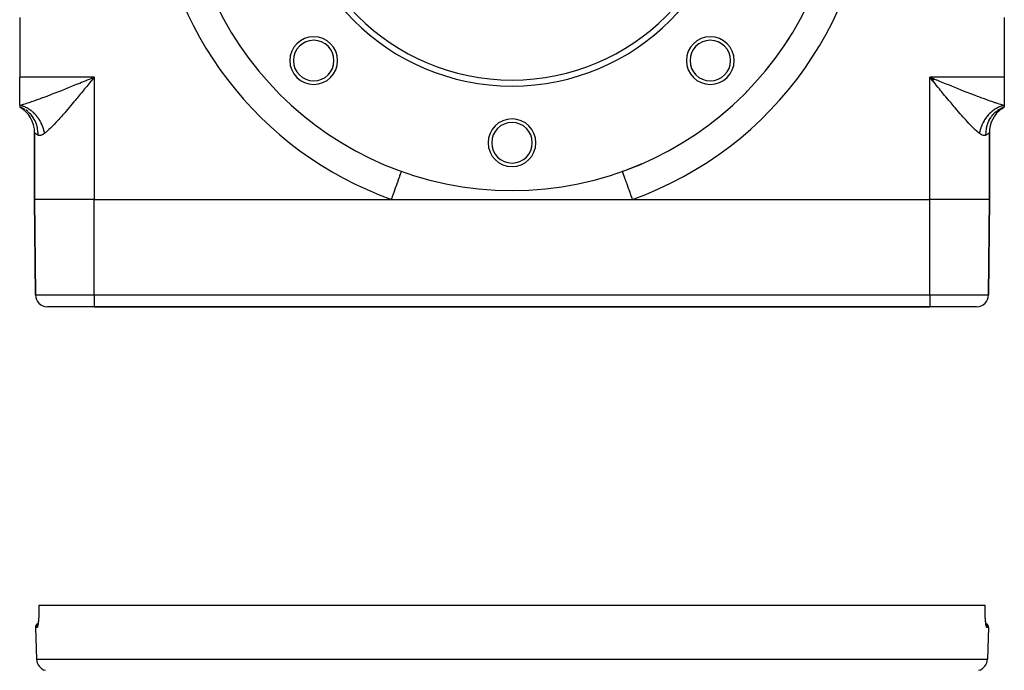
# Model space of a CAD drawing. Extents: x 24 to 820, y -399 to 283.
# Drawn here: x 232 to 397, y -252 to -143 of the extents above; entities that cross this region are included whole.
import ezdxf

# ---------------------------------------------------------------- set-up
doc = ezdxf.new("R2010")
doc.units = 0
doc.linetypes.add('DASHED', pattern=[11.05, 8.7, -2.35])
doc.layers.get('0').update_dxf_attribs({"linetype": 'CONTINUOUS'})
doc.layers.add('NEVIDI', color=4, linetype='DASHED')

msp = doc.modelspace()

# ---------------------------------------------------------------- linework, layer by layer
at = {"color": 2}
for p, q in [((232.000009, -142.905318), (232.000009, -152.905318)), ((397.000009, -142.905318), (397.000009, -152.905318)), ((232.000009, -157.626695), (232.000009, -152.905318)), ((385.090792, -153.512461), (384.500009, -152.905318)), ((385.141239, -153.450583), (384.500009, -152.905318)), ((385.225408, -153.347528), (384.500009, -152.905318)), ((385.233829, -153.337231), (384.500009, -152.905318)), ((385.242251, -153.326934), (384.500009, -152.905318)), ((385.275943, -153.285767), (384.500009, -152.905318)), ((385.284367, -153.27548), (384.500009, -152.905318)), ((384.850571, -153.334633), (384.500009, -152.905318)), ((385.30964, -153.244632), (384.790314, -153.023831)), ((385.043387, -153.570694), (384.850571, -153.334633)), ((397.000009, -152.905318), (397.000009, -157.626695)), ((232.000009, -157.626695), (232.000009, -157.905318)), ((232.000009, -157.905318), (232.405555, -158.162029)), ((232.000009, -157.905318), (232.418151, -158.157166)), ((232.000009, -157.905318), (232.438459, -158.14797)), ((232.000009, -157.905318), (232.465212, -158.13302)), ((232.445616, -158.088267), (232.000017, -157.90532)), ((232.482658, -158.106119), (232.465773, -158.097928)), ((396.534807, -158.13302), (397.000009, -157.905318)), ((396.56156, -158.14797), (397.000009, -157.905318)), ((396.581868, -158.157166), (397.000009, -157.905318)), ((396.594464, -158.162029), (397.000009, -157.905318)), ((396.622013, -158.146785), (397.000009, -157.905318)), ((397.000009, -157.626695), (397.000009, -157.905318)), ((234.500009, -162.235445), (234.500009, -173.405318)), ((234.500009, -173.405318), (234.500009, -162.235445)), ((394.500009, -173.405318), (394.500009, -162.235445)), ((394.500009, -162.235445), (394.500009, -173.405318)), ((295.989349, -168.698594), (295.989924, -168.696984)), ((333.012561, -168.703885), (333.010095, -168.696984)), ((234.500009, -173.405318), (234.639792, -189.422771)), ((234.639792, -189.422771), (234.500009, -173.405318)), ((244.500009, -173.405318), (294.307189, -173.405318)), ((294.307189, -173.405318), (334.69283, -173.405318)), ((334.69283, -173.405318), (384.500009, -173.405318)), ((394.500009, -173.405318), (394.360227, -189.422771)), ((394.360227, -189.422771), (394.500009, -173.405318)), ((244.500009, -191.405318), (236.639715, -191.405318)), ((244.500009, -191.405318), (384.500009, -191.405318)), ((384.500009, -191.405318), (244.500009, -191.405318)), ((392.360303, -191.405318), (384.500009, -191.405318)), ((235.225264, -242.175178), (235.219279, -242.591696)), ((235.220012, -241.405334), (235.221299, -241.405334)), ((235.220371, -241.405318), (235.22496, -241.740901)), ((235.220371, -241.405318), (235.226933, -241.405334)), ((235.22496, -241.740901), (235.225264, -242.175178)), ((235.226933, -241.405334), (393.773077, -241.405334)), ((393.774061, -241.405334), (393.779691, -241.405334)), ((393.774746, -242.175182), (393.775049, -241.740908)), ((393.780731, -242.591702), (393.774746, -242.175182)), ((393.775049, -241.740908), (393.779691, -241.405334)), ((235.146792, -243.960053), (235.117216, -244.235612)), ((235.167335, -243.714248), (235.140648, -244.02922)), ((235.189727, -243.367677), (235.167335, -243.714248)), ((235.207321, -242.990217), (235.189727, -243.367677)), ((235.219279, -242.591696), (235.207321, -242.990217)), ((393.79269, -242.990235), (393.780731, -242.591702)), ((393.810283, -243.367689), (393.79269, -242.990235)), ((393.832675, -243.714255), (393.810283, -243.367689)), ((393.859363, -244.029231), (393.832675, -243.714255)), ((393.882795, -244.235622), (393.853219, -243.960064)), ((234.631872, -245.181509), (234.816729, -250.475133)), ((234.631872, -245.181509), (234.816729, -250.475133)), ((235.036685, -244.733067), (235.001368, -244.838537)), ((235.050889, -244.666251), (235.015047, -244.819775)), ((235.085063, -244.471262), (235.050889, -244.666251)), ((235.117216, -244.235612), (235.085063, -244.471262)), ((393.914948, -244.471266), (393.882795, -244.235622)), ((393.949121, -244.666253), (393.914948, -244.471266)), ((393.984964, -244.819778), (393.949121, -244.666253)), ((393.998642, -244.838538), (393.963325, -244.733069)), ((394.368138, -245.181509), (394.183281, -250.475133)), ((394.368138, -245.181509), (394.183281, -250.475133))]:
    msp.add_line(p, q, dxfattribs=at)
for centre, radius, start, end in [((314.500009, -116.905318), 55, 180, 360), ((314.500009, -116.905318), 37.5, 180, 360), ((314.500009, -116.905318), 36.5, 180, 360), ((281.265991, -150.139336), 4, 0, 180), ((281.265991, -150.139336), 3.4, 0, 180), ((347.734028, -150.139336), 4, 0, 180), ((347.734028, -150.139336), 3.4, 0, 180), ((314.500009, -116.905318), 55, 326.814778, 327.692265), ((314.500009, -116.905318), 55, 327.827599, 327.871968), ((281.265991, -150.139336), 4, 180, 360), ((281.265991, -150.139336), 3.4, 180, 360), ((347.734028, -150.139336), 4, 180, 360), ((347.734028, -150.139336), 3.4, 180, 360), ((314.500009, -116.905318), 55, 321.206403, 321.974373), ((314.500009, -116.905318), 55, 322.113708, 322.159413), ((314.500009, -116.905318), 55, 315.573599, 316.256461), ((314.500009, -116.905318), 55, 316.400074, 316.447198), ((229.500009, -162.235445), 5, 0, 60), ((399.500009, -162.235445), 5, 125.472486, 180), ((399.500009, -162.235445), 5, 120, 125.11077), ((314.500009, -163.905318), 4, 0, 180), ((314.500009, -116.905318), 55, 309.924343, 310.538367), ((314.500009, -116.905318), 55, 310.686753, 310.735383), ((314.500009, -163.905318), 3.4, 0, 180), ((314.500009, -116.905318), 55, 304.262028, 304.820475), ((314.500009, -116.905318), 55, 304.973695, 305.023935), ((314.500009, -163.905318), 4, 180, 360), ((314.500009, -163.905318), 3.4, 180, 360), ((314.500009, -116.905318), 55, 298.590524, 299.102582), ((314.500009, -116.905318), 55, 299.260961, 299.312918), ((314.500009, -116.905318), 55, 289.666638, 293.384621), ((314.500009, -116.905318), 55, 293.548628, 293.602427), ((236.639715, -189.405318), 2, 180.5, 270), ((392.360303, -189.405318), 2, 270, 359.5), ((235.381415, -245.155334), 0.75, 113.253165, 181.999998), ((235.381415, -245.155334), 0.75, 113.253165, 181.999998), ((393.618595, -245.155334), 0.75, 358.000002, 66.754223), ((236.815511, -250.405334), 2, 181.999998, 255.333333), ((392.184499, -250.405334), 2, 284.666667, 358.000002)]:
    msp.add_arc(centre, radius, start, end, dxfattribs=at)
at = {"layer": 'NEVIDI', "color": 7, "linetype": 'CONTINUOUS'}
for p, q in [((244.500009, -152.905318), (232.000009, -152.905318)), ((243.161098, -153.451653), (243.330475, -153.382596)), ((243.330475, -153.382596), (243.684552, -153.238165)), ((243.684552, -153.238165), (243.973997, -153.120045)), ((244.306767, -153.141985), (243.956391, -153.570989)), ((243.973997, -153.120045), (244.500009, -152.905318)), ((244.500009, -152.905318), (244.306767, -153.141985)), ((244.500009, -152.905318), (244.500009, -173.405318)), ((397.000009, -152.905318), (384.500009, -152.905318)), ((384.500009, -173.405318), (384.500009, -152.905318)), ((384.500009, -152.905318), (384.790314, -153.023831)), ((384.790314, -153.023831), (385.315056, -153.237998)), ((385.315056, -153.237998), (385.603835, -153.3558)), ((385.603835, -153.3558), (385.669691, -153.382656)), ((385.669691, -153.382656), (386.126454, -153.56882)), ((238.871941, -155.18108), (239.151933, -155.070036)), ((239.151933, -155.070036), (239.663519, -154.866222)), ((239.663519, -154.866222), (239.946588, -154.752987)), ((239.946588, -154.752987), (240.200877, -154.651012)), ((240.200877, -154.651012), (240.461803, -154.546145)), ((240.461803, -154.546145), (240.746212, -154.431596)), ((240.746212, -154.431596), (241.262152, -154.22322)), ((241.262152, -154.22322), (241.547033, -154.107883)), ((241.547033, -154.107883), (241.748107, -154.02637)), ((241.748107, -154.02637), (242.06569, -153.897464)), ((242.06569, -153.897464), (242.352131, -153.781049)), ((242.352131, -153.781049), (242.87319, -153.568972)), ((242.877175, -154.889564), (242.686765, -155.12144)), ((242.87319, -153.568972), (243.161098, -153.451653)), ((243.223891, -154.466635), (242.877175, -154.889564)), ((243.415541, -154.232533), (243.223891, -154.466635)), ((243.763826, -153.806649), (243.415541, -154.232533)), ((243.936353, -153.595516), (243.763826, -153.806649)), ((243.956391, -153.570989), (243.936353, -153.595516)), ((385.063491, -153.595302), (385.043387, -153.570694)), ((385.392543, -153.997897), (385.063491, -153.595302)), ((385.584302, -154.232319), (385.392543, -153.997897)), ((385.931909, -154.656762), (385.584302, -154.232319)), ((386.122875, -154.8896), (385.931909, -154.656762)), ((386.315852, -155.124602), (386.122875, -154.8896)), ((386.126454, -153.56882), (386.413753, -153.685799)), ((386.413753, -153.685799), (386.934353, -153.897474)), ((386.934353, -153.897474), (387.220272, -154.013536)), ((387.220272, -154.013536), (387.251911, -154.02637)), ((387.251911, -154.02637), (387.739144, -154.223736)), ((387.739144, -154.223736), (388.024362, -154.339014)), ((388.024362, -154.339014), (388.541112, -154.547304)), ((388.541112, -154.547304), (388.799168, -154.651013)), ((388.799168, -154.651013), (388.824932, -154.661355)), ((388.824932, -154.661355), (389.339817, -154.867532)), ((389.339817, -154.867532), (389.622224, -154.980178)), ((389.622224, -154.980178), (390.132375, -155.182771)), ((234.729295, -156.754954), (235.118175, -156.615298)), ((235.118175, -156.615298), (235.37241, -156.522726)), ((235.37241, -156.522726), (235.840868, -156.349845)), ((235.840868, -156.349845), (235.955951, -156.306958)), ((235.955951, -156.306958), (236.100156, -156.253006)), ((236.100156, -156.253006), (236.577576, -156.072827)), ((236.577576, -156.072827), (236.84186, -155.972146)), ((236.84186, -155.972146), (237.287272, -155.801098)), ((237.287272, -155.801098), (237.328108, -155.785335)), ((237.328108, -155.785335), (237.59767, -155.68096)), ((237.59767, -155.68096), (238.092905, -155.487861)), ((238.092905, -155.487861), (238.367708, -155.380037)), ((238.367708, -155.380037), (238.707877, -155.245965)), ((238.707877, -155.245965), (238.871941, -155.18108)), ((241.46096, -156.604778), (241.275876, -156.826888)), ((241.618744, -156.414981), (241.46096, -156.604778)), ((241.807718, -156.187159), (241.618744, -156.414981)), ((242.151711, -155.771176), (241.807718, -156.187159)), ((242.341233, -155.541376), (242.151711, -155.771176)), ((242.684316, -155.12442), (242.341233, -155.541376)), ((242.686765, -155.12144), (242.684316, -155.12442)), ((386.469214, -155.311133), (386.315852, -155.124602)), ((386.659402, -155.542146), (386.469214, -155.311133)), ((387.004997, -155.960917), (386.659402, -155.542146)), ((387.194139, -156.189466), (387.004997, -155.960917)), ((387.53832, -156.604012), (387.194139, -156.189466)), ((387.53895, -156.604769), (387.53832, -156.604012)), ((387.726445, -156.829778), (387.53895, -156.604769)), ((390.132375, -155.182771), (390.292159, -155.245964)), ((390.292159, -155.245964), (390.411835, -155.293206)), ((390.411835, -155.293206), (390.915394, -155.491101)), ((390.915394, -155.491101), (391.190028, -155.598374)), ((391.190028, -155.598374), (391.685264, -155.790493)), ((391.685264, -155.790493), (391.712741, -155.801098)), ((391.712741, -155.801098), (391.954091, -155.893991)), ((391.954091, -155.893991), (392.438773, -156.079042)), ((392.438773, -156.079042), (392.701306, -156.178365)), ((392.701306, -156.178365), (393.044049, -156.30696)), ((393.044049, -156.30696), (393.174825, -156.355679)), ((393.174825, -156.355679), (393.431529, -156.450707)), ((393.431529, -156.450707), (393.89295, -156.619312)), ((393.89295, -156.619312), (394.144163, -156.709773)), ((394.144163, -156.709773), (394.270723, -156.754951)), ((232.117403, -157.652715), (232, -157.626694)), ((232.000009, -157.626695), (232.096362, -157.601062)), ((232.096362, -157.601062), (232.472905, -157.495704)), ((232.151031, -157.660837), (232.117403, -157.652715)), ((232.299284, -157.700199), (232.151031, -157.660837)), ((232.332852, -157.709917), (232.299284, -157.700199)), ((232.439686, -157.74284), (232.332852, -157.709917)), ((232.480644, -157.756268), (232.439686, -157.74284)), ((232.472905, -157.495704), (232.635472, -157.447986)), ((232.514037, -157.767549), (232.480644, -157.756268)), ((232.923989, -158.353715), (232.494804, -158.112066)), ((232.661109, -157.820812), (232.514037, -157.767549)), ((232.635472, -157.447986), (232.686149, -157.432867)), ((232.694327, -157.833656), (232.661109, -157.820812)), ((232.686149, -157.432867), (233.0859, -157.309959)), ((232.840362, -157.893732), (232.694327, -157.833656)), ((232.873334, -157.908117), (232.840362, -157.893732)), ((232.978042, -157.955829), (232.873334, -157.908117)), ((233.018081, -157.974896), (232.978042, -157.955829)), ((233.050761, -157.990801), (233.018081, -157.974896)), ((233.193784, -158.064062), (233.050761, -157.990801)), ((233.0859, -157.309959), (233.311656, -157.237994)), ((233.226026, -158.081411), (233.193784, -158.064062)), ((233.367358, -158.161168), (233.226026, -158.081411)), ((233.311656, -157.237994), (233.619027, -157.137468)), ((233.399174, -158.179969), (233.367358, -158.161168)), ((233.499974, -158.241643), (233.399174, -158.179969)), ((233.538448, -158.26604), (233.499974, -158.241643)), ((233.569863, -158.286319), (233.538448, -158.26604)), ((233.706701, -158.378465), (233.569863, -158.286319)), ((233.619027, -157.137468), (233.73296, -157.099532)), ((233.737445, -158.400041), (233.706701, -158.378465)), ((233.73296, -157.099532), (233.970867, -157.019246)), ((233.970867, -157.019246), (234.41302, -156.86658)), ((234.41302, -156.86658), (234.661285, -156.779114)), ((234.661285, -156.779114), (234.729295, -156.754954)), ((240.046688, -158.28372), (239.718873, -158.66539)), ((240.2287, -158.070374), (240.046688, -158.28372)), ((240.285999, -158.003015), (240.2287, -158.070374)), ((240.562682, -157.676535), (240.285999, -158.003015)), ((240.747981, -157.456836), (240.562682, -157.676535)), ((241.087713, -157.052063), (240.747981, -157.456836)), ((241.275876, -156.826888), (241.087713, -157.052063)), ((388.068512, -157.238609), (387.726445, -156.829778)), ((388.254784, -157.460242), (388.068512, -157.238609)), ((388.593138, -157.86083), (388.254784, -157.460242)), ((388.713937, -158.003164), (388.593138, -157.86083)), ((388.776753, -158.077023), (388.713937, -158.003164)), ((389.110156, -158.467139), (388.776753, -158.077023)), ((394.270723, -156.754951), (394.595087, -156.869413)), ((394.595087, -156.869413), (394.839848, -156.954407)), ((394.839848, -156.954407), (395.275211, -157.102259)), ((395.293368, -158.378438), (395.158501, -158.475536)), ((395.275211, -157.102259), (395.380993, -157.137469)), ((395.324197, -158.357128), (395.293368, -158.378438)), ((395.423145, -158.290895), (395.324197, -158.357128)), ((395.380993, -157.137469), (395.508917, -157.179641)), ((395.461576, -158.266043), (395.423145, -158.290895)), ((395.492974, -158.246097), (395.461576, -158.266043)), ((395.632637, -158.161186), (395.492974, -158.246097)), ((395.508917, -157.179641), (395.921626, -157.312321)), ((395.664525, -158.142657), (395.632637, -158.161186)), ((395.806225, -158.064071), (395.664525, -158.142657)), ((395.838561, -158.046981), (395.806225, -158.064071)), ((395.942099, -157.994328), (395.838561, -158.046981)), ((395.921626, -157.312321), (396.142451, -157.380922)), ((395.981938, -157.974898), (395.942099, -157.994328)), ((396.014808, -157.959211), (395.981938, -157.974898)), ((395.984348, -158.413907), (396.076032, -158.353714)), ((396.159644, -157.893739), (396.014808, -157.959211)), ((396.076032, -158.353714), (396.110969, -158.331618)), ((396.110969, -158.331618), (396.476216, -158.126453)), ((396.142451, -157.380922), (396.364562, -157.447988)), ((396.192653, -157.879642), (396.159644, -157.893739)), ((396.338902, -157.820815), (396.192653, -157.879642)), ((396.372171, -157.808253), (396.338902, -157.820815)), ((396.364562, -157.447988), (396.531474, -157.496964)), ((396.478584, -157.770089), (396.372171, -157.808253)), ((396.476216, -158.126453), (396.505255, -158.112047)), ((396.519371, -157.75627), (396.478584, -157.770089)), ((396.505255, -158.112047), (396.554406, -158.088265)), ((396.552816, -157.745271), (396.519371, -157.75627)), ((396.531474, -157.496964), (396.738708, -157.555866)), ((396.700711, -157.700205), (396.552816, -157.745271)), ((396.554406, -158.088265), (396.591724, -158.070709)), ((396.591724, -158.070709), (397.000004, -157.905319)), ((396.734283, -157.690784), (396.700711, -157.700205)), ((396.882603, -157.652718), (396.734283, -157.690784)), ((396.738708, -157.555866), (397.000009, -157.626695)), ((396.916237, -157.644893), (396.882603, -157.652718)), ((397.000014, -157.626696), (396.916237, -157.644893)), ((233.367466, -158.677291), (233.015688, -158.413918)), ((233.468382, -158.763445), (233.3993, -158.703914)), ((233.492744, -158.78503), (233.468382, -158.763445)), ((233.770009, -159.054602), (233.492744, -158.78503)), ((233.871785, -158.498205), (233.737445, -158.400041)), ((233.798545, -159.08509), (233.770009, -159.054602)), ((233.896792, -159.194505), (233.798545, -159.08509)), ((233.90193, -158.521122), (233.871785, -158.498205)), ((233.918369, -159.219507), (233.896792, -159.194505)), ((233.997194, -158.595765), (233.90193, -158.521122)), ((234.126141, -159.480518), (233.918369, -159.219507)), ((234.033445, -158.625076), (233.997194, -158.595765)), ((234.062892, -158.649261), (234.033445, -158.625076)), ((234.191231, -158.758734), (234.062892, -158.649261)), ((234.150982, -159.514456), (234.126141, -159.480518)), ((234.267181, -159.68231), (234.150982, -159.514456)), ((234.219956, -158.784168), (234.191231, -158.758734)), ((234.345021, -158.899069), (234.219956, -158.784168)), ((234.285272, -159.709909), (234.267181, -159.68231)), ((234.431026, -159.949237), (234.285272, -159.709909)), ((234.372982, -158.925713), (234.345021, -158.899069)), ((234.461089, -159.012062), (234.372982, -158.925713)), ((234.451828, -159.986163), (234.431026, -159.949237)), ((234.573125, -160.21845), (234.451828, -159.986163)), ((234.494504, -159.045788), (234.461089, -159.012062)), ((234.521676, -159.073622), (234.494504, -159.045788)), ((234.639424, -159.198646), (234.521676, -159.073622)), ((234.665665, -159.227524), (234.639424, -159.198646)), ((234.779428, -159.357289), (234.665665, -159.227524)), ((234.80475, -159.387227), (234.779428, -159.357289)), ((234.884266, -159.483879), (234.80475, -159.387227)), ((234.914312, -159.521485), (234.884266, -159.483879)), ((234.938639, -159.552388), (234.914312, -159.521485)), ((235.043766, -159.690834), (234.938639, -159.552388)), ((235.067074, -159.722665), (235.043766, -159.690834)), ((235.167605, -159.865084), (235.067074, -159.722665)), ((235.189861, -159.897802), (235.167605, -159.865084)), ((235.259577, -160.003315), (235.189861, -159.897802)), ((235.285593, -160.043923), (235.259577, -160.003315)), ((235.306741, -160.077454), (235.285593, -160.043923)), ((238.555595, -159.985439), (238.246283, -160.324562)), ((238.727408, -159.794558), (238.555595, -159.985439)), ((239.042767, -159.440125), (238.727408, -159.794558)), ((239.178047, -159.286623), (239.042767, -159.440125)), ((239.218394, -159.240683), (239.178047, -159.286623)), ((239.540083, -158.872006), (239.218394, -159.240683)), ((239.718873, -158.66539), (239.540083, -158.872006)), ((389.289833, -158.67594), (389.110156, -158.467139)), ((389.616702, -159.052863), (389.289833, -158.67594)), ((389.79215, -159.253415), (389.616702, -159.052863)), ((389.82198, -159.287379), (389.79215, -159.253415)), ((390.112215, -159.615641), (389.82198, -159.287379)), ((390.282932, -159.806729), (390.112215, -159.615641)), ((390.594168, -160.150854), (390.282932, -159.806729)), ((393.714432, -160.043919), (393.688565, -160.084997)), ((393.735776, -160.010553), (393.714432, -160.043919)), ((393.832387, -159.865129), (393.735776, -160.010553)), ((393.854833, -159.83258), (393.832387, -159.865129)), ((393.956235, -159.690866), (393.854833, -159.83258)), ((393.979749, -159.659184), (393.956235, -159.690866)), ((394.055952, -159.559348), (393.979749, -159.659184)), ((394.085716, -159.521484), (394.055952, -159.559348)), ((394.11028, -159.490694), (394.085716, -159.521484)), ((394.220615, -159.357271), (394.11028, -159.490694)), ((394.246101, -159.327537), (394.220615, -159.357271)), ((394.36062, -159.19863), (394.246101, -159.327537)), ((394.387041, -159.169936), (394.36062, -159.19863)), ((394.472338, -159.079835), (394.387041, -159.169936)), ((394.412454, -160.248308), (394.568996, -159.949234)), ((394.505526, -159.045789), (394.472338, -159.079835)), ((394.532798, -159.018222), (394.505526, -159.045789)), ((394.654978, -158.8991), (394.532798, -159.018222)), ((394.568996, -159.949234), (394.590108, -159.912526)), ((394.590108, -159.912526), (394.696846, -159.737644)), ((394.68307, -158.872689), (394.654978, -158.8991)), ((394.808756, -158.758774), (394.68307, -158.872689)), ((394.696846, -159.737644), (394.71475, -159.709907)), ((394.71475, -159.709907), (394.873879, -159.480517)), ((394.83763, -158.733555), (394.808756, -158.758774)), ((394.930747, -158.654557), (394.83763, -158.733555)), ((394.873879, -159.480517), (394.899018, -159.446815)), ((394.899018, -159.446815), (395.060492, -159.244379)), ((394.966583, -158.625078), (394.930747, -158.654557)), ((394.996175, -158.601114), (394.966583, -158.625078)), ((395.128247, -158.498204), (394.996175, -158.601114)), ((395.060492, -159.244379), (395.081654, -159.219502)), ((395.081654, -159.219502), (395.23001, -159.054602)), ((395.158501, -158.475536), (395.128247, -158.498204)), ((395.23001, -159.054602), (395.258834, -159.024366)), ((395.258834, -159.024366), (395.483085, -158.806776)), ((395.483085, -158.806776), (395.507288, -158.785018)), ((395.507288, -158.785018), (395.632554, -158.67729)), ((395.632554, -158.67729), (395.664634, -158.650961)), ((395.664634, -158.650961), (395.957446, -158.432192)), ((395.957446, -158.432192), (395.984348, -158.413907)), ((234.587572, -160.248317), (234.573125, -160.21845)), ((234.680518, -160.454386), (234.587572, -160.248317)), ((234.696996, -160.493795), (234.680518, -160.454386)), ((234.809715, -160.794252), (234.696996, -160.493795)), ((234.820366, -160.826079), (234.809715, -160.794252)), ((234.871213, -160.989099), (234.820366, -160.826079)), ((234.88313, -161.03041), (234.871213, -160.989099)), ((234.972999, -161.399962), (234.88313, -161.03041)), ((234.979665, -161.433283), (234.972999, -161.399962)), ((235.000519, -161.546102), (234.979665, -161.433283)), ((235.007728, -161.5888), (235.000519, -161.546102)), ((235.060435, -162.026183), (235.007728, -161.5888)), ((235.397561, -160.227109), (235.306741, -160.077454)), ((235.417565, -160.261391), (235.397561, -160.227109)), ((235.503255, -160.414213), (235.417565, -160.261391)), ((235.522061, -160.449146), (235.503255, -160.414213)), ((235.580512, -160.561267), (235.522061, -160.449146)), ((235.602444, -160.604815), (235.580512, -160.561267)), ((235.620047, -160.640392), (235.602444, -160.604815)), ((235.694981, -160.798649), (235.620047, -160.640392)), ((235.711333, -160.834783), (235.694981, -160.798649)), ((235.780686, -160.995347), (235.711333, -160.834783)), ((235.795768, -161.031988), (235.780686, -160.995347)), ((235.842235, -161.149311), (235.795768, -161.031988)), ((235.859382, -161.194454), (235.842235, -161.149311)), ((235.873227, -161.2317), (235.859382, -161.194454)), ((235.931006, -161.395818), (235.873227, -161.2317)), ((235.943447, -161.433222), (235.931006, -161.395818)), ((235.995363, -161.598942), (235.943447, -161.433222)), ((236.006449, -161.63664), (235.995363, -161.598942)), ((236.04013, -161.75722), (236.006449, -161.63664)), ((237.166526, -161.448344), (236.89075, -161.714716)), ((237.232422, -161.383183), (237.166526, -161.448344)), ((237.322123, -161.293635), (237.232422, -161.383183)), ((237.611945, -160.998159), (237.322123, -161.293635)), ((237.775316, -160.827877), (237.611945, -160.998159)), ((238.077524, -160.50686), (237.775316, -160.827877)), ((238.154781, -160.42366), (238.077524, -160.50686)), ((238.246283, -160.324562), (238.154781, -160.42366)), ((390.761873, -160.333746), (390.594168, -160.150854)), ((390.845238, -160.423939), (390.761873, -160.333746)), ((391.065267, -160.659536), (390.845238, -160.423939)), ((391.229995, -160.833432), (391.065267, -160.659536)), ((391.52449, -161.138313), (391.229995, -160.833432)), ((391.683498, -161.299276), (391.52449, -161.138313)), ((391.767597, -161.383234), (391.683498, -161.299276)), ((391.964413, -161.576199), (391.767597, -161.383234)), ((392.114381, -161.719574), (391.964413, -161.576199)), ((393.00466, -161.598942), (392.957654, -161.765593)), ((393.015995, -161.561302), (393.00466, -161.598942)), ((393.069013, -161.395826), (393.015995, -161.561302)), ((393.081708, -161.358464), (393.069013, -161.395826)), ((393.123814, -161.239817), (393.081708, -161.358464)), ((393.140642, -161.194449), (393.123814, -161.239817)), ((393.154678, -161.157418), (393.140642, -161.194449)), ((393.219332, -160.995356), (393.154678, -161.157418)), ((393.234643, -160.958822), (393.219332, -160.995356)), ((393.305028, -160.798676), (393.234643, -160.958822)), ((393.321621, -160.762625), (393.305028, -160.798676)), ((393.376049, -160.648406), (393.321621, -160.762625)), ((393.39758, -160.604811), (393.376049, -160.648406)), ((393.415476, -160.569213), (393.39758, -160.604811)), ((393.496796, -160.41416), (393.415476, -160.569213)), ((393.515837, -160.379323), (393.496796, -160.41416)), ((393.602467, -160.227099), (393.515837, -160.379323)), ((393.622692, -160.192942), (393.602467, -160.227099)), ((393.688565, -160.084997), (393.622692, -160.192942)), ((393.937062, -162.060311), (393.999498, -161.546104)), ((393.999498, -161.546104), (394.007055, -161.503552)), ((394.007055, -161.503552), (394.013906, -161.466678)), ((394.013906, -161.466678), (394.020357, -161.433265)), ((394.020357, -161.433265), (394.128808, -160.989097)), ((394.128808, -160.989097), (394.141069, -160.947931)), ((394.141069, -160.947931), (394.169216, -160.857985)), ((394.169216, -160.857985), (394.179661, -160.826059)), ((394.179661, -160.826059), (394.319505, -160.454382)), ((394.319505, -160.454382), (394.336304, -160.415174)), ((394.336304, -160.415174), (394.398043, -160.278634)), ((394.398043, -160.278634), (394.412454, -160.248308)), ((234.517231, -162.250505), (234.500009, -162.235445)), ((234.521894, -162.25449), (234.517231, -162.250505)), ((234.579537, -162.302349), (234.521894, -162.25449)), ((234.581974, -162.304319), (234.579537, -162.302349)), ((234.591732, -162.312159), (234.581974, -162.304319)), ((234.693921, -162.390869), (234.591732, -162.312159)), ((234.708784, -162.401808), (234.693921, -162.390869)), ((234.816815, -162.477162), (234.708784, -162.401808)), ((234.85313, -162.500896), (234.816815, -162.477162)), ((234.873046, -162.513582), (234.85313, -162.500896)), ((235.059585, -162.6215), (234.873046, -162.513582)), ((235.071919, -162.627965), (235.059585, -162.6215)), ((235.062954, -162.060293), (235.060435, -162.026183)), ((235.066689, -162.117818), (235.062954, -162.060293)), ((235.069088, -162.16132), (235.066689, -162.117818)), ((235.071919, -162.627964), (235.069088, -162.16132)), ((235.172203, -162.669165), (235.071919, -162.627964)), ((235.187608, -162.673678), (235.172203, -162.669165)), ((235.208157, -162.679011), (235.187608, -162.673678)), ((235.308363, -162.69467), (235.208157, -162.679011)), ((235.325329, -162.695752), (235.308363, -162.69467)), ((235.457745, -162.690426), (235.325329, -162.695752)), ((235.47626, -162.687877), (235.457745, -162.690426)), ((235.618426, -162.655165), (235.47626, -162.687877)), ((235.638199, -162.648884), (235.618426, -162.655165)), ((235.747311, -162.607183), (235.638199, -162.648884)), ((235.789106, -162.588178), (235.747311, -162.607183)), ((235.809907, -162.578118), (235.789106, -162.588178)), ((235.969169, -162.488466), (235.809907, -162.578118)), ((235.99108, -162.474443), (235.969169, -162.488466)), ((236.158389, -162.354583), (235.99108, -162.474443)), ((236.052325, -161.803437), (236.04013, -161.75722)), ((236.062032, -161.841335), (236.052325, -161.803437)), ((236.101803, -162.00892), (236.062032, -161.841335)), ((236.110118, -162.046962), (236.101803, -162.00892)), ((236.143712, -162.215028), (236.110118, -162.046962)), ((236.150618, -162.25314), (236.143712, -162.215028)), ((236.166678, -162.348072), (236.150618, -162.25314)), ((236.166678, -162.348072), (236.158389, -162.354583)), ((236.342975, -162.204897), (236.166676, -162.348072)), ((236.425667, -162.134965), (236.342975, -162.204897)), ((236.48202, -162.086382), (236.425667, -162.134965)), ((236.743532, -161.852149), (236.48202, -162.086382)), ((236.89075, -161.714716), (236.743532, -161.852149)), ((392.379748, -161.96426), (392.114381, -161.719574)), ((392.520897, -162.08891), (392.379748, -161.96426)), ((392.574355, -162.134982), (392.520897, -162.08891)), ((392.769538, -162.29725), (392.574355, -162.134982)), ((392.833343, -162.348072), (392.769538, -162.29725)), ((392.856309, -162.21503), (392.833344, -162.348063)), ((392.98693, -162.45984), (392.833344, -162.348063)), ((392.863477, -162.176925), (392.856309, -162.21503)), ((392.898215, -162.008935), (392.863477, -162.176925)), ((392.906793, -161.970899), (392.898215, -162.008935)), ((392.935848, -161.849842), (392.906793, -161.970899)), ((392.947699, -161.803431), (392.935848, -161.849842)), ((392.957654, -161.765593), (392.947699, -161.803431)), ((393.008953, -162.474323), (392.98693, -162.45984)), ((393.169179, -162.567461), (393.008953, -162.474323)), ((393.190122, -162.577993), (393.169179, -162.567461)), ((393.252707, -162.607084), (393.190122, -162.577993)), ((393.342057, -162.642166), (393.252707, -162.607084)), ((393.361821, -162.648855), (393.342057, -162.642166)), ((393.505144, -162.684889), (393.361821, -162.648855)), ((393.523759, -162.687866), (393.505144, -162.684889)), ((393.65743, -162.696409), (393.523759, -162.687866)), ((393.67469, -162.695744), (393.65743, -162.696409)), ((393.791852, -162.679013), (393.67469, -162.695744)), ((393.796741, -162.677813), (393.791852, -162.679013)), ((393.812411, -162.673677), (393.796741, -162.677813)), ((393.922987, -162.630603), (393.812411, -162.673677)), ((393.9281, -162.627967), (393.922987, -162.630603)), ((394.106517, -162.52637), (393.928099, -162.627956)), ((393.9281, -162.627967), (393.933327, -162.117823)), ((393.933327, -162.117823), (393.934775, -162.094327)), ((393.934775, -162.094327), (393.936093, -162.074321)), ((393.936093, -162.074321), (393.937062, -162.060311)), ((394.126973, -162.51358), (394.106517, -162.52637)), ((394.183203, -162.477159), (394.126973, -162.51358)), ((394.275827, -162.412997), (394.183203, -162.477159)), ((394.291235, -162.401802), (394.275827, -162.412997)), ((394.397974, -162.320376), (394.291235, -162.401802)), ((394.408287, -162.312158), (394.397974, -162.320376)), ((394.420473, -162.302357), (394.408287, -162.312158)), ((394.472911, -162.258921), (394.420473, -162.302357)), ((394.478125, -162.25449), (394.472911, -162.258921)), ((394.499939, -162.235525), (394.478125, -162.25449)), ((394.500009, -162.235445), (394.499939, -162.235525)), ((295.440716, -170.233682), (295.553257, -169.918789)), ((295.553257, -169.918789), (295.568203, -169.87697)), ((295.568203, -169.87697), (295.596978, -169.796457)), ((295.596978, -169.796457), (295.683066, -169.55558)), ((295.683066, -169.55558), (295.695848, -169.519816)), ((295.695848, -169.519816), (295.730029, -169.424178)), ((295.730029, -169.424178), (295.791931, -169.250974)), ((295.791931, -169.250974), (295.802343, -169.221841)), ((295.802343, -169.221841), (295.837499, -169.123472)), ((295.837499, -169.123472), (295.878162, -169.009697)), ((295.878162, -169.009697), (295.886053, -168.987616)), ((295.886053, -168.987616), (295.917405, -168.899894)), ((295.917405, -168.899894), (295.940486, -168.835314)), ((295.940486, -168.835314), (295.945731, -168.820637)), ((295.945731, -168.820637), (295.968324, -168.757423)), ((295.968324, -168.757423), (295.977918, -168.730578)), ((295.977918, -168.730578), (295.980441, -168.723517)), ((295.980441, -168.723517), (295.989349, -168.698594)), ((333.017351, -168.717288), (333.012561, -168.703885)), ((333.019578, -168.72352), (333.017351, -168.717288)), ((333.03987, -168.780297), (333.019578, -168.72352)), ((333.049334, -168.806777), (333.03987, -168.780297)), ((333.054291, -168.820646), (333.049334, -168.806777)), ((333.096926, -168.93994), (333.054291, -168.820646)), ((333.106351, -168.966311), (333.096926, -168.93994)), ((333.113968, -168.987623), (333.106351, -168.966311)), ((333.182702, -169.179942), (333.113968, -168.987623)), ((333.18754, -169.19348), (333.182702, -169.179942)), ((333.197675, -169.221839), (333.18754, -169.19348)), ((333.291622, -169.484703), (333.197675, -169.221839)), ((333.295678, -169.496051), (333.291622, -169.484703)), ((333.304172, -169.519819), (333.295678, -169.496051)), ((333.417103, -169.835803), (333.304172, -169.519819)), ((333.431829, -169.877006), (333.417103, -169.835803)), ((333.433804, -169.882533), (333.431829, -169.877006)), ((333.561968, -170.24114), (333.433804, -169.882533)), ((294.88922, -171.77678), (295.05931, -171.300865)), ((295.05931, -171.300865), (295.070175, -171.270463)), ((295.070175, -171.270463), (295.079305, -171.244919)), ((295.079305, -171.244919), (295.238997, -170.798096)), ((295.238997, -170.798096), (295.257577, -170.746107)), ((295.257577, -170.746107), (295.264055, -170.727982)), ((295.264055, -170.727982), (295.404488, -170.335048)), ((295.404488, -170.335048), (295.421374, -170.287801)), ((295.421374, -170.287801), (295.440716, -170.233682)), ((333.578666, -170.287861), (333.561968, -170.24114)), ((333.594566, -170.332348), (333.578666, -170.287861)), ((333.72405, -170.694648), (333.594566, -170.332348)), ((333.742467, -170.746178), (333.72405, -170.694648)), ((333.775091, -170.837463), (333.742467, -170.746178)), ((333.900901, -171.189482), (333.775091, -170.837463)), ((333.920736, -171.244982), (333.900901, -171.189482)), ((333.972132, -171.388789), (333.920736, -171.244982)), ((334.089792, -171.718003), (333.972132, -171.388789)), ((294.307189, -173.405318), (294.421235, -173.086214)), ((294.421235, -173.086214), (294.463282, -172.968565)), ((294.463282, -172.968565), (294.485563, -172.906223)), ((294.485563, -172.906223), (294.64496, -172.460227)), ((294.64496, -172.460227), (294.668445, -172.394515)), ((294.668445, -172.394515), (294.690304, -172.333353)), ((294.690304, -172.333353), (294.862565, -171.851362)), ((294.862565, -171.851362), (294.868177, -171.835658)), ((294.868177, -171.835658), (294.88922, -171.77678)), ((334.110761, -171.776675), (334.089792, -171.718003)), ((334.182143, -171.976404), (334.110761, -171.776675)), ((334.287926, -172.272386), (334.182143, -171.976404)), ((334.309698, -172.333306), (334.287926, -172.272386)), ((334.401344, -172.589734), (334.309698, -172.333306)), ((334.492178, -172.843889), (334.401344, -172.589734)), ((334.514448, -172.906201), (334.492178, -172.843889)), ((334.625791, -173.217741), (334.514448, -172.906201)), ((334.69283, -173.405318), (334.625791, -173.217741)), ((244.500009, -173.405318), (234.500009, -173.405318)), ((244.500009, -189.422771), (244.500009, -173.405318)), ((394.500009, -173.405318), (384.500009, -173.405318)), ((384.500009, -189.422771), (384.500009, -173.405318)), ((234.639792, -189.422771), (244.500009, -189.422771)), ((244.500009, -189.422771), (384.500009, -189.422771)), ((244.500009, -189.422771), (244.500009, -191.405318)), ((384.500009, -189.422771), (394.360227, -189.422771)), ((384.500009, -189.422771), (384.500009, -191.405318)), ((235.226933, -241.405334), (235.231169, -241.693548)), ((235.231945, -242.199245), (235.226954, -242.565172)), ((235.231169, -241.693548), (235.231734, -241.756751)), ((235.231734, -241.756751), (235.232315, -242.13795)), ((235.232315, -242.13795), (235.231945, -242.199245)), ((393.767843, -241.819824), (393.768276, -241.756758)), ((393.768065, -242.199251), (393.767843, -241.819824)), ((393.768561, -242.259919), (393.768065, -242.199251)), ((393.768276, -241.756758), (393.773077, -241.405334)), ((393.774312, -242.623843), (393.768561, -242.259919)), ((235.144685, -244.089374), (235.117991, -244.338139)), ((235.14875, -244.046663), (235.144685, -244.089374)), ((235.172139, -243.768091), (235.14875, -244.046663)), ((235.175611, -243.720952), (235.172139, -243.768091)), ((235.195172, -243.414923), (235.175611, -243.720952)), ((235.19803, -243.362716), (235.195172, -243.414923)), ((235.213321, -243.030031), (235.19803, -243.362716)), ((235.215415, -242.974264), (235.213321, -243.030031)), ((235.225698, -242.623837), (235.215415, -242.974264)), ((235.226954, -242.565172), (235.225698, -242.623837)), ((393.775681, -242.681766), (393.774312, -242.623843)), ((393.78669, -243.030052), (393.775681, -242.681766)), ((393.788898, -243.085392), (393.78669, -243.030052)), ((393.804839, -243.414935), (393.788898, -243.085392)), ((393.807773, -243.466168), (393.804839, -243.414935)), ((393.827871, -243.768098), (393.807773, -243.466168)), ((393.831445, -243.814851), (393.827871, -243.768098)), ((393.855326, -244.089387), (393.831445, -243.814851)), ((393.859513, -244.131919), (393.855326, -244.089387)), ((393.886634, -244.376324), (393.859513, -244.131919)), ((234.897173, -245.181509), (234.631872, -245.181509)), ((234.896718, -245.155237), (234.898738, -245.100229)), ((234.897138, -245.180489), (234.896718, -245.155237)), ((234.897173, -245.181509), (234.897138, -245.180489)), ((234.929345, -245.163902), (234.897173, -245.181509)), ((234.898738, -245.100229), (234.899929, -245.085885)), ((234.899929, -245.085885), (234.902763, -245.060143)), ((234.902763, -245.060143), (234.911604, -245.006401)), ((234.911604, -245.006401), (234.914579, -244.992363)), ((234.914579, -244.992363), (234.920777, -244.966584)), ((234.920777, -244.966584), (234.936123, -244.915039)), ((234.934689, -245.157616), (234.929345, -245.163902)), ((234.967419, -245.098713), (234.934689, -245.157616)), ((234.936123, -244.915039), (234.940801, -244.901583)), ((234.940801, -244.901583), (234.950469, -244.876073)), ((234.950469, -244.876073), (234.971877, -244.827571)), ((234.97279, -245.085716), (234.967419, -245.098713)), ((234.971877, -244.827571), (234.978234, -244.814758)), ((234.988667, -245.0418), (234.97279, -245.085716)), ((234.978234, -244.814758), (234.991358, -244.790071)), ((235.005598, -244.985806), (234.988667, -245.0418)), ((234.991358, -244.790071), (235.01839, -244.745196)), ((235.010982, -244.965978), (235.005598, -244.985806)), ((235.04333, -244.825593), (235.010982, -244.965978)), ((235.01839, -244.745196), (235.026303, -244.73329)), ((235.026303, -244.73329), (235.039647, -244.714407)), ((235.04851, -244.799575), (235.04333, -244.825593)), ((235.079376, -244.622225), (235.04851, -244.799575)), ((235.084306, -244.59011), (235.079376, -244.622225)), ((235.113378, -244.376313), (235.084306, -244.59011)), ((235.117991, -244.338139), (235.113378, -244.376313)), ((393.89125, -244.413273), (393.886634, -244.376324)), ((393.920635, -244.622229), (393.89125, -244.413273)), ((393.925554, -244.653182), (393.920635, -244.622229)), ((393.956681, -244.825596), (393.925554, -244.653182)), ((393.961874, -244.850659), (393.956681, -244.825596)), ((393.98162, -244.745195), (393.960395, -244.714544)), ((393.994413, -244.985809), (393.961874, -244.850659)), ((393.989314, -244.757264), (393.98162, -244.745195)), ((394.008651, -244.79007), (393.989314, -244.757264)), ((393.999754, -245.004509), (393.994413, -244.985809)), ((394.011343, -245.0418), (393.999754, -245.004509)), ((394.028132, -244.827571), (394.008651, -244.79007)), ((394.032591, -245.098713), (394.011343, -245.0418)), ((394.034232, -244.840478), (394.028132, -244.827571)), ((394.037945, -245.110736), (394.032591, -245.098713)), ((394.049541, -244.876073), (394.034232, -244.840478)), ((394.070665, -245.163902), (394.037945, -245.110736)), ((394.063887, -244.915038), (394.049541, -244.876073)), ((394.068339, -244.928674), (394.063887, -244.915038)), ((394.079233, -244.966584), (394.068339, -244.928674)), ((394.076, -245.169232), (394.070665, -245.163902)), ((394.102837, -245.181509), (394.076, -245.169232)), ((394.088406, -245.006401), (394.079233, -244.966584)), ((394.091107, -245.020466), (394.088406, -245.006401)), ((394.097247, -245.060143), (394.091107, -245.020466)), ((394.101272, -245.100228), (394.097247, -245.060143)), ((394.102172, -245.114284), (394.101272, -245.100228)), ((394.103292, -245.155237), (394.102172, -245.114284)), ((394.102837, -245.181509), (394.103292, -245.155237)), ((394.368138, -245.181509), (394.102837, -245.181509)), ((234.816729, -250.475133), (394.183281, -250.475133))]:
    msp.add_line(p, q, dxfattribs=at)
for start, end in [(118.510912, 250.333362), (289.666638, 360)]:
    msp.add_arc((314.500009, -116.905318), 60, start, end, dxfattribs=at)

doc.saveas('drawing.dxf')
